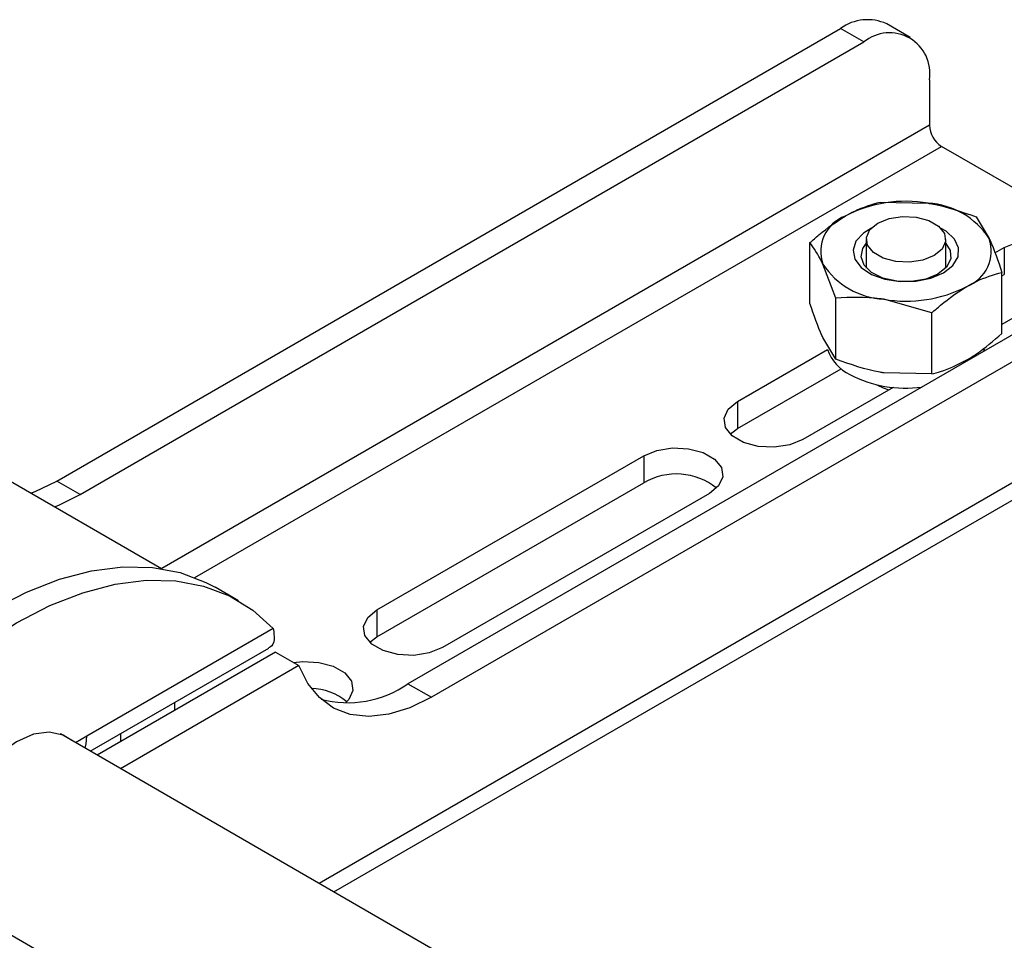
# Model space of a CAD drawing. Units: millimetres. Extents: x 56 to 3428, y 62 to 1952.
# Drawn here: x 1963 to 2038, y 1742 to 1811 of the extents above; entities that cross this region are included whole.
import ezdxf

# ---------------------------------------------------------------- set-up
doc = ezdxf.new("R2010")
doc.units = ezdxf.units.MM

msp = doc.modelspace()

# ---------------------------------------------------------------- linework, layer by layer
at = {"color": 7, "linetype": 'Continuous', "lineweight": 25}
for p, q in [((2030.405, 1809.748), (2028.638, 1810.769)), ((1965.96, 1776.259), (2025.138, 1810.422)), ((2026.906, 1809.402), (2025.138, 1810.422)), ((1967.727, 1775.239), (2026.906, 1809.402)), ((2031.855, 1806.543), (2031.855, 1803.114)), ((2047.114, 1793.244), (2032.775, 1801.522)), ((2028.145, 1797.315), (2031.77, 1797.228)), ((2035.395, 1796.193), (2036.366, 1794.575)), ((2022.838, 1789.647), (2022.838, 1794.251)), ((2027.088, 1794.502), (2027.088, 1792.337)), ((2033.088, 1792.337), (2033.088, 1794.502)), ((2036.791, 1793.472), (2037.512, 1793.888)), ((2037.512, 1793.888), (2037.512, 1791.847)), ((2047.114, 1792.493), (1992.476, 1760.952)), ((2024.78, 1790.066), (2023.809, 1792.632)), ((2037.337, 1787.404), (2037.337, 1792.008)), ((2037.337, 1791.746), (2037.512, 1791.847)), ((2042.462, 1791.031), (2037.337, 1788.072)), ((2047.114, 1790.452), (1994.244, 1759.931)), ((2024.78, 1785.461), (2024.78, 1790.066)), ((2032.03, 1788.944), (2028.405, 1789.979)), ((2032.03, 1784.34), (2032.03, 1788.944)), ((2024.78, 1785.461), (2023.809, 1787.08)), ((2017.36, 1782.254), (2024.167, 1786.184)), ((2035.969, 1786.06), (2036.024, 1786.243)), ((2017.36, 1780.213), (2025.198, 1784.738)), ((2032.03, 1784.34), (2028.405, 1784.427)), ((2029.117, 1783.327), (2022.309, 1779.397)), ((2017.36, 1782.254), (2017.36, 1780.213)), ((2016.814, 1779.805), (2017.36, 1780.213)), ((1986.873, 1745.245), (2047.114, 1780.022)), ((1957.328, 1779.197), (1973.869, 1769.648)), ((1990.136, 1766.539), (2010.289, 1778.172)), ((2010.289, 1778.172), (2010.289, 1776.131)), ((1967.727, 1775.239), (1965.96, 1776.259)), ((1990.136, 1764.497), (2010.289, 1776.131)), ((2015.238, 1775.315), (1995.086, 1763.681)), ((1979.682, 1767.218), (1977.914, 1768.238)), ((1990.136, 1766.539), (1990.136, 1764.497)), ((1982.31, 1765.127), (1968.239, 1757.004)), ((1989.59, 1764.089), (1990.136, 1764.497)), ((1968.485, 1755.86), (1981.959, 1763.638)), ((1982.476, 1763.344), (1968.999, 1755.564)), ((1982.476, 1763.344), (1984.244, 1762.324)), ((1984.244, 1762.324), (1970.767, 1754.543)), ((1992.476, 1760.952), (1994.244, 1759.931)), ((1974.853, 1759.537), (1974.853, 1758.944)), ((2009.853, 1731.979), (1966.228, 1757.163)), ((1970.771, 1757.18), (1970.771, 1756.587)), ((1968.239, 1757.004), (1967.372, 1756.503)), ((1958.729, 1744.173), (1999.182, 1720.82))]:
    msp.add_line(p, q, dxfattribs=at)
at = {"color": 8, "linetype": 'Continuous', "lineweight": 25}
for p, q in [((2031.855, 1803.114), (1973.881, 1769.646)), ((1976.389, 1768.971), (2032.775, 1801.522)), ((2047.114, 1781.307), (1985.76, 1745.888))]:
    msp.add_line(p, q, dxfattribs=at)
at = {"color": 7, "linetype": 'Continuous', "lineweight": 25, "flags": 128}
for points in [[(2027.966, 1795.726), (2028.82, 1796.071), (2029.826, 1796.227), (2030.864, 1796.175), (2031.808, 1795.92), (2032.545, 1795.495), (2032.985, 1794.95), (2033.076, 1794.351), (2032.807, 1793.77), (2032.209, 1793.277), (2031.356, 1792.932), (2030.349, 1792.777), (2029.311, 1792.829), (2028.367, 1793.083), (2027.63, 1793.508), (2027.19, 1794.054), (2027.099, 1794.653), (2027.369, 1795.234), (2027.966, 1795.726)], [(2027.473, 1795.351), (2026.869, 1794.975), (2026.312, 1794.366), (2026.09, 1793.69), (2026.224, 1793.006), (2026.701, 1792.375), (2027.479, 1791.853), (2028.488, 1791.487), (2029.64, 1791.309), (2030.831, 1791.335), (2031.957, 1791.562), (2032.916, 1791.971), (2032.916, 1791.971)], [(2032.916, 1791.971), (2033.624, 1792.525), (2034.018, 1793.174), (2034.063, 1793.862), (2033.754, 1794.527), (2033.12, 1795.11), (2032.702, 1795.351)], [(2037.512, 1793.888), (2038.508, 1794.291), (2039.682, 1794.472), (2040.893, 1794.411), (2041.995, 1794.115), (2042.854, 1793.618), (2043.368, 1792.982), (2043.474, 1792.283), (2043.159, 1791.606), (2042.462, 1791.031)], [(2032.492, 1791.873), (2031.581, 1791.497), (2030.508, 1791.313), (2029.39, 1791.34), (2028.347, 1791.574), (2027.493, 1791.992), (2026.92, 1792.547), (2026.691, 1793.179), (2026.829, 1793.821), (2027.088, 1794.184)], [(2033.088, 1794.184), (2033.415, 1793.663), (2033.462, 1793.018), (2033.142, 1792.399), (2032.492, 1791.873)], [(2027.897, 1783.52), (2028.367, 1783.285), (2028.794, 1783.141)], [(2022.309, 1779.397), (2021.314, 1778.995), (2020.14, 1778.813), (2018.929, 1778.874), (2017.827, 1779.171), (2016.968, 1779.667), (2016.454, 1780.303), (2016.348, 1781.002), (2016.663, 1781.68), (2017.36, 1782.254)], [(2010.289, 1778.172), (2011.284, 1778.575), (2012.459, 1778.756), (2013.669, 1778.695), (2014.771, 1778.399), (2015.631, 1777.903), (2016.144, 1777.267), (2016.25, 1776.568), (2015.936, 1775.89), (2015.238, 1775.315)], [(1964.007, 1775.341), (1964.334, 1775.465), (1965.96, 1776.259)], [(1965.775, 1774.321), (1966.102, 1774.445), (1967.727, 1775.239)], [(1941.747, 1743.751), (1943.307, 1746.941), (1945.068, 1750.044), (1947.01, 1753.023), (1949.113, 1755.846), (1951.352, 1758.481), (1953.702, 1760.897), (1956.135, 1763.068), (1958.626, 1764.968), (1961.145, 1766.578), (1963.664, 1767.877), (1966.154, 1768.852), (1968.588, 1769.491), (1970.938, 1769.787), (1973.176, 1769.738), (1975.279, 1769.342), (1977.222, 1768.606), (1977.914, 1768.238)], [(1943.515, 1742.731), (1945.074, 1745.921), (1946.835, 1749.023), (1948.778, 1752.003), (1950.881, 1754.826), (1953.12, 1757.46), (1955.469, 1759.876), (1957.903, 1762.047), (1960.394, 1763.948), (1962.913, 1765.557), (1965.431, 1766.856), (1967.922, 1767.831), (1970.356, 1768.47), (1972.705, 1768.767), (1974.944, 1768.717), (1977.047, 1768.322), (1978.99, 1767.585), (1980.751, 1766.516), (1982.31, 1765.127)], [(1995.086, 1763.681), (1994.09, 1763.279), (1992.916, 1763.097), (1991.705, 1763.158), (1990.603, 1763.455), (1989.744, 1763.951), (1989.23, 1764.587), (1989.124, 1765.286), (1989.439, 1765.964), (1990.136, 1766.539)], [(1983.839, 1762.557), (1984.528, 1762.632), (1985.739, 1762.571), (1986.84, 1762.275), (1987.7, 1761.779), (1988.214, 1761.143), (1988.32, 1760.444), (1988.005, 1759.766), (1987.754, 1759.506)], [(1994.244, 1759.931), (1992.618, 1759.137), (1991.031, 1758.652), (1989.52, 1758.486), (1988.12, 1758.643), (1986.865, 1759.121), (1985.785, 1759.907), (1984.904, 1760.983), (1984.244, 1762.324)], [(1967.096, 1756.663), (1966.447, 1757.078), (1965.389, 1757.309), (1964.188, 1757.14), (1962.913, 1756.582), (1961.637, 1755.668), (1960.436, 1754.449), (1959.378, 1752.997), (1958.524, 1751.395)], [(1968.096, 1756.085), (1968.188, 1756.428), (1968.239, 1757.004)]]:
    msp.add_lwpolyline(points, dxfattribs=at)
at = {"color": 7, "linetype": 'Continuous', "lineweight": 25}
for centre, radius, start, end in [((2027.188, 1807.56), 3.521, 65.69288, 125.61758), ((2028.838, 1807.033), 3.057, 350.78596, 129.20329), ((2033.851, 1803.205), 1.998, 182.60548, 237.39452), ((2030.077, 1787.395), 9.978, 80.2289, 117.35717), ((2031.415, 1791.305), 5.934, 33.43888, 86.5665), ((2026.504, 1793.585), 2.858, 110.74208, 199.461), ((2033.672, 1793.623), 2.858, 290.74208, 19.461), ((2028.761, 1795.902), 5.934, 213.43888, 266.5665), ((2030.099, 1799.812), 9.978, 260.2289, 297.35717), ((2027.272, 1787.253), 3.284, 199.00146, 244.24838), ((2030.053, 1792.392), 9.124, 242.53746, 277.69327), ((2012.738, 1771.912), 4.879, 51.36649, 120.14068), ((1987.94, 1767.456), 7.93, 255.1916, 304.89446), ((1985.164, 1756.441), 4.148, 49.5803, 89.81727)]:
    msp.add_arc(centre, radius, start, end, dxfattribs=at)
for points, knots in [([(2025.491, 1796.257), (2025.733, 1796.389), (2026.631, 1796.882), (2027.505, 1797.132), (2028.145, 1797.315)], [0, 0, 0, 0, 0.268634, 1, 1, 1, 1]), ([(2031.77, 1797.228), (2031.856, 1797.214), (2033.08, 1797.018), (2034.28, 1796.591), (2035.395, 1796.193)], [0, 0, 0, 0, 0.0702148, 1, 1, 1, 1]), ([(2022.838, 1794.251), (2023.061, 1794.451), (2023.926, 1795.228), (2024.824, 1795.819), (2025.491, 1796.257)], [0, 0, 0, 0, 0.257551, 1, 1, 1, 1]), ([(2023.809, 1792.632), (2023.786, 1792.682), (2023.458, 1793.381), (2023.137, 1793.832), (2022.838, 1794.251)], [0, 0, 0, 0, 0.070215, 1, 1, 1, 1]), ([(2036.366, 1794.575), (2036.389, 1794.525), (2036.717, 1793.811), (2037.039, 1792.877), (2037.337, 1792.008)], [0, 0, 0, 0, 0.070215, 1, 1, 1, 1]), ([(2034.684, 1790.95), (2034.925, 1791.083), (2035.823, 1791.575), (2036.698, 1791.825), (2037.337, 1792.008)], [0, 0, 0, 0, 0.268634, 1, 1, 1, 1]), ([(2032.03, 1788.944), (2032.253, 1789.145), (2033.118, 1789.922), (2034.017, 1790.512), (2034.684, 1790.95)], [0, 0, 0, 0, 0.257551, 1, 1, 1, 1]), ([(2028.405, 1789.979), (2028.319, 1789.992), (2027.095, 1790.175), (2025.896, 1790.118), (2024.78, 1790.066)], [0, 0, 0, 0, 0.0702148, 1, 1, 1, 1]), ([(2023.809, 1787.08), (2023.786, 1787.13), (2023.458, 1787.843), (2023.137, 1788.778), (2022.838, 1789.647)], [0, 0, 0, 0, 0.070215, 1, 1, 1, 1]), ([(2034.684, 1785.398), (2034.925, 1785.544), (2035.823, 1786.089), (2036.698, 1786.848), (2037.337, 1787.404)], [0, 0, 0, 0, 0.268634, 1, 1, 1, 1]), ([(2028.405, 1784.427), (2028.319, 1784.44), (2027.095, 1784.636), (2025.896, 1785.064), (2024.78, 1785.461)], [0, 0, 0, 0, 0.0702148, 1, 1, 1, 1]), ([(2032.03, 1784.34), (2032.253, 1784.397), (2033.118, 1784.618), (2034.017, 1785.066), (2034.684, 1785.398)], [0, 0, 0, 0, 0.257551, 1, 1, 1, 1]), ([(1982.31, 1765.127), (1982.348, 1764.835), (1982.426, 1764.252), (1982.244, 1763.767), (1981.991, 1763.692), (1981.939, 1763.677)], [0, 0, 0, 0, 0.443194, 0.88581, 1, 1, 1, 1])]:
    msp.add_open_spline(points, degree=3, knots=knots, dxfattribs=at)

doc.saveas('drawing.dxf')
